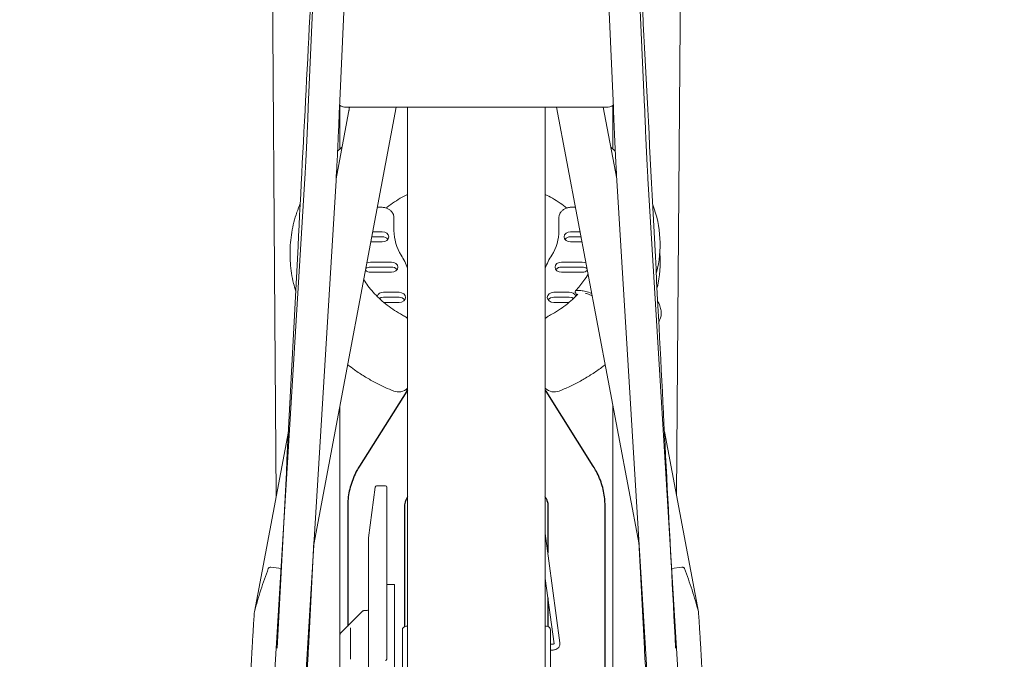
# Model space of a CAD drawing. Units: millimetres. Extents: x 62 to 20263, y 73 to 9947.
# Drawn here: x 10894 to 11841, y 4966 to 5581 of the extents above; entities that cross this region are included whole.
import ezdxf

# ---------------------------------------------------------------- set-up
doc = ezdxf.new("R2010")
doc.units = ezdxf.units.MM
doc.header["$LTSCALE"] = 100
doc.linetypes.add('SLD-Solid', pattern=[0])
doc.layers.add('-FORMAT-', color=7, linetype='SLD-Solid')
doc.layers.add('FIETS_PD', color=8, linetype='SLD-Solid')

msp = doc.modelspace()

# ---------------------------------------------------------------- linework, layer by layer
at = {"layer": '-FORMAT-', "lineweight": 25}
msp.add_open_spline([(12208.44, 8096.61), (13300.81, 8120.38), (12725.82, 5880.12), (13147.97, 4155.55), (12246.3, 2176.81), (9740.43, 2939.39), (7916.19, 1951.09), (7824.92, 3789.08)], degree=3, knots=[0, 0, 0, 0, 0.230369, 0.42023, 0.52827, 0.728259, 1, 1, 1, 1], dxfattribs=at)
at = {"color": 7, "linetype": 'SLD-Solid', "lineweight": 25}
for p, q in [((11266.42, 5223.88), (11221.05, 5151.82)), ((11266.42, 5223.88), (11267.19, 5224.96)), ((11267.19, 5224.96), (11266.44, 5223.91)), ((11400.44, 5223.91), (11399.69, 5224.96)), ((11400.46, 5223.88), (11399.69, 5224.96)), ((11445.83, 5151.82), (11400.46, 5223.88)), ((11209.69, 5113.44), (11209.69, 4997.79)), ((11264.69, 4997.58), (11264.69, 5113.44)), ((11402.19, 5113.44), (11402.19, 5068.38)), ((11457.19, 4906.54), (11457.19, 5113.44)), ((11402.19, 5024.96), (11402.19, 4997.58))]:
    msp.add_line(p, q, dxfattribs=at)
at = {"color": 7, "linetype": 'SLD-Solid', "lineweight": 25, "flags": 128}
for points in [[(11266.45, 5223.9), (11266.48, 5223.97), (11267.19, 5224.78)], [(11400.43, 5223.9), (11400.4, 5223.97), (11399.69, 5224.78)]]:
    msp.add_lwpolyline(points, dxfattribs=at)
at = {"color": 7, "linetype": 'SLD-Solid', "lineweight": 25}
for points, knots in [([(11221.05, 5151.82), (11220.19, 5150.41), (11217.98, 5146.75), (11215.06, 5140.58), (11212.46, 5133.34), (11210.71, 5125.97), (11209.82, 5119.32), (11209.73, 5115.14), (11209.69, 5113.44)], [0, 0, 0, 0, 0.1208513, 0.3123177, 0.5018012, 0.6888384, 0.8738573, 1, 1, 1, 1]), ([(11457.19, 5113.44), (11457.15, 5115.11), (11457.06, 5119.23), (11456.2, 5125.76), (11454.51, 5132.96), (11452.05, 5139.99), (11449.14, 5146.3), (11446.83, 5150.14), (11445.83, 5151.82)], [0, 0, 0, 0, 0.124065, 0.306674, 0.489244, 0.672443, 0.856902, 1, 1, 1, 1]), ([(11264.69, 5113.44), (11264.7, 5113.78), (11264.72, 5115), (11265.09, 5117.06), (11265.99, 5119.74), (11267.08, 5121.62), (11267.59, 5122.52)], [0, 0, 0, 0, 0.123267, 0.452977, 0.739, 1, 1, 1, 1]), ([(11399.28, 5122.52), (11399.54, 5122.09), (11400.38, 5120.71), (11401.35, 5118.47), (11402.06, 5115.91), (11402.15, 5114.28), (11402.19, 5113.44)], [0, 0, 0, 0, 0.12225, 0.398822, 0.69092, 1, 1, 1, 1])]:
    msp.add_open_spline(points, degree=3, knots=knots, dxfattribs=at)
at = {"layer": 'FIETS_PD', "linetype": 'SLD-Solid', "lineweight": 18}
for p, q in [((11175.95, 5590.24), (11171.72, 5497.08)), ((11201.7, 5495.96), (11205.92, 5588.87)), ((11460.95, 5588.87), (11465.18, 5495.96)), ((11495.16, 5497.08), (11490.92, 5590.24)), ((11177.04, 5076.46), (11256.4, 5496.99)), ((11198.5, 5427.97), (11211.53, 5496.99)), ((11202.19, 5456.84), (11202.19, 5498.64)), ((11208.37, 5496.99), (11458.51, 5496.99)), ((11208.44, 5496.99), (11458.44, 5496.99)), ((11210.94, 5493.87), (11210.94, 5496.99)), ((11267.19, 5496.99), (11267.19, 4787.99)), ((11399.69, 4787.95), (11399.69, 5496.99)), ((11410.48, 5496.99), (11489.84, 5076.46)), ((11468.38, 5427.97), (11455.35, 5496.99)), ((11464.69, 5498.64), (11464.69, 5456.75)), ((11466.94, 5454.74), (11462.59, 5458.62)), ((11168.47, 5428.26), (11129.22, 4785.53)), ((11159.16, 4783.7), (11198.41, 5426.43)), ((11468.47, 5426.43), (11507.72, 4783.7)), ((11537.66, 4785.53), (11498.41, 5428.26)), ((11241.61, 5400.82), (11238.25, 5400.82)), ((11428.63, 5400.82), (11425.27, 5400.82)), ((11253.91, 5392.57), (11254.11, 5390.85)), ((11254.11, 5390.85), (11254.11, 5378.25)), ((11412.77, 5390.85), (11412.77, 5378.25)), ((11242.86, 5372.36), (11232.88, 5372.36)), ((11242.86, 5377.1), (11233.77, 5377.1)), ((11424.02, 5377.1), (11433.1, 5377.1)), ((11424.02, 5372.36), (11434, 5372.36)), ((11231.94, 5367.41), (11242.86, 5367.41)), ((11434.93, 5367.41), (11424.02, 5367.41)), ((11251.61, 5348.02), (11231.61, 5348.02)), ((11251.61, 5343.28), (11231.61, 5343.28)), ((11415.27, 5348.02), (11435.27, 5348.02)), ((11415.27, 5343.28), (11435.27, 5343.28)), ((11231.61, 5338.33), (11251.61, 5338.33)), ((11435.27, 5338.33), (11415.27, 5338.33)), ((11259.11, 5318.95), (11244.11, 5318.95)), ((11259.11, 5314.21), (11244.11, 5314.21)), ((11407.77, 5318.95), (11422.77, 5318.95)), ((11407.77, 5314.21), (11422.77, 5314.21)), ((11428.41, 5318.85), (11428.94, 5317.97)), ((11244.11, 5309.25), (11259.11, 5309.25)), ((11422.77, 5309.25), (11407.77, 5309.25)), ((11508.77, 5290.3), (11509.5, 5291.55)), ((11202.19, 4955.8), (11202.19, 5209.73)), ((11464.69, 5209.73), (11464.69, 4955.8)), ((11119.93, 5011.65), (11152.67, 5185.09)), ((11546.94, 5011.65), (11514.21, 5185.09)), ((11245.94, 5132.76), (11237.4, 5132.76)), ((11236.16, 5131.67), (11229.7, 5082.73)), ((11247.19, 5131.51), (11247.19, 5117.27)), ((11247.19, 5117.27), (11247.19, 4966.52)), ((11413.76, 4981.76), (11399.69, 5087.08)), ((11171.89, 4976.32), (11177.21, 5079.29)), ((11229.69, 5038.63), (11229.69, 5082.57)), ((11489.67, 5079.29), (11494.99, 4976.32)), ((11145.86, 5053.41), (11135.84, 5054.45)), ((11531.04, 5054.45), (11521.01, 5053.41)), ((11229.69, 4922.97), (11229.69, 5038.63)), ((11254.69, 5037.79), (11247.19, 5037.79)), ((11254.69, 5023.93), (11254.69, 5037.79)), ((11399.69, 5043.67), (11408.06, 4980.99)), ((11254.69, 5023.93), (11254.69, 5021.92)), ((11254.69, 5015.21), (11254.69, 5021.92)), ((11224.32, 5012.42), (11202.55, 4990.66)), ((11228.44, 5012.79), (11225.21, 5012.79)), ((11254.69, 5015.21), (11254.69, 5012.63)), ((11254.69, 5011.08), (11254.69, 5012.63)), ((11254.69, 5011.08), (11254.69, 5009.8)), ((11254.69, 4939.52), (11254.69, 5009.8)), ((11212.19, 4965.95), (11212.19, 4996.13)), ((11262.19, 4828.45), (11262.19, 4994.04)), ((11404.69, 4994.04), (11404.69, 4834.35)), ((11407.19, 4980.64), (11404.69, 4980.64)), ((11404.69, 4974.89), (11407.19, 4974.89))]:
    msp.add_line(p, q, dxfattribs=at)
at = {"layer": 'FIETS_PD', "linetype": 'SLD-Solid', "lineweight": 18, "flags": 128}
for points in [[(11137.19, 5617.89), (11139.69, 5293.79), (11141, 5123.29)], [(11525.87, 5123.29), (11527.19, 5293.79), (11529.69, 5617.89)], [(11413.62, 5394.36), (11413.01, 5392.74), (11412.77, 5390.85)], [(11242.86, 5367.41), (11245.25, 5367.77), (11247.28, 5368.82), (11248.63, 5370.4), (11249.11, 5372.25), (11248.63, 5374.11), (11247.28, 5375.68), (11245.25, 5376.73), (11242.86, 5377.1)], [(11424.02, 5367.41), (11421.63, 5367.77), (11419.6, 5368.82), (11418.24, 5370.4), (11417.77, 5372.25), (11418.24, 5374.11), (11419.6, 5375.68), (11421.63, 5376.73), (11424.02, 5377.1)], [(11231.61, 5348.02), (11229.22, 5347.65), (11228.04, 5347.15)], [(11251.61, 5338.33), (11254, 5338.7), (11256.03, 5339.75), (11257.38, 5341.32), (11257.86, 5343.18), (11257.38, 5345.03), (11256.03, 5346.6), (11254, 5347.65), (11251.61, 5348.02)], [(11415.27, 5338.33), (11412.88, 5338.7), (11410.85, 5339.75), (11409.49, 5341.32), (11409.02, 5343.18), (11409.49, 5345.03), (11410.85, 5346.6), (11412.88, 5347.65), (11415.27, 5348.02)], [(11435.27, 5348.02), (11437.66, 5347.65), (11438.84, 5347.15)], [(11244.11, 5314.21), (11241.72, 5313.84), (11240.07, 5313.06)], [(11259.11, 5309.25), (11261.5, 5309.62), (11263.53, 5310.67), (11264.88, 5312.24), (11265.36, 5314.1), (11264.88, 5315.95), (11263.53, 5317.53), (11261.5, 5318.58), (11259.11, 5318.95)], [(11407.77, 5309.25), (11405.38, 5309.62), (11403.35, 5310.67), (11401.99, 5312.24), (11401.52, 5314.1), (11401.99, 5315.95), (11403.35, 5317.53), (11405.38, 5318.58), (11407.77, 5318.95)], [(11422.77, 5314.21), (11425.16, 5313.84), (11426.78, 5313.08)], [(11267.19, 4997.58), (11266.67, 4997.72), (11265.94, 4997.79)], [(11400.94, 4997.79), (11400.21, 4997.72), (11399.69, 4997.58)]]:
    msp.add_lwpolyline(points, dxfattribs=at)
at = {"layer": 'FIETS_PD', "linetype": 'SLD-Solid', "lineweight": 18}
for centre, radius, start, end in [((11208.44, 5509.52), 12.52, 238.17571, 270.00524), ((11458.44, 5509.52), 12.52, 269.99476, 301.82429), ((11402.48, 5364.83), 107.61, 345.64157, 20.76716), ((11298.63, 5378.56), 44.52, 180.40057, 212.40044), ((11368.25, 5378.56), 44.52, 327.59956, 359.59943), ((11243.13, 5365.72), 6.64, 38.76173, 92.36374), ((11423.74, 5365.72), 6.64, 87.63626, 141.23827), ((11203.79, 5318.96), 67.49, 20.04907, 31.97587), ((11463.09, 5318.96), 67.49, 148.02413, 159.95093), ((11403.32, 5347.51), 106.78, 347.20242, 4.64367), ((11231.42, 5336.28), 7.01, 88.47434, 127.98034), ((11251.88, 5336.65), 6.64, 38.76173, 92.36374), ((11414.99, 5336.65), 6.64, 87.63626, 141.23827), ((11435.45, 5336.28), 7.01, 52.01966, 91.52566), ((11231.39, 5345.2), 6.87, 227.16912, 271.81874), ((11435.49, 5345.2), 6.87, 268.18126, 312.83088), ((11243.57, 5313.02), 5.95, 84.81049, 160.15097), ((11259.38, 5307.57), 6.64, 38.76173, 92.36374), ((11407.49, 5307.57), 6.64, 87.63626, 141.23827), ((11423.3, 5313.02), 5.95, 20.06309, 95.16916), ((11429.55, 5319.5), 1.25, 136.97083, 211.28344), ((11428.91, 5320.1), 0.372, 96.86669, 136.25419), ((11258.44, 5284.87), 12.5, 45.573, 61.97006), ((11408.44, 5284.87), 12.5, 118.02994, 134.427), ((11258.44, 5235.56), 12.5, 247.8655, 314.42696), ((11408.44, 5235.56), 12.5, 225.573, 292.11783), ((11237.4, 5131.51), 1.25, 90, 172.48359), ((11245.94, 5131.51), 1.25, 0, 90), ((11230.94, 5082.57), 1.25, 172.48359, 180), ((11225.21, 5011.54), 1.25, 90, 135), ((11228.44, 5014.04), 1.25, 270, 0), ((11203.44, 4989.77), 1.25, 135, 180), ((11265.94, 4994.04), 3.75, 90, 180), ((11400.94, 4994.04), 3.75, 0, 90)]:
    msp.add_arc(centre, radius, start, end, dxfattribs=at)
for centre, major_axis, start_param, end_param in [((11208.51, 5509.53), (9.93, 7.79), 3.525072, 4.041381), ((11458.37, 5509.53), (9.93, -7.79), 5.383397, 5.899706)]:
    msp.add_ellipse(centre, major_axis=major_axis, ratio=0.988815, start_param=start_param, end_param=end_param, dxfattribs=at)
for points, knots in [([(11178.44, 5683.82), (11172.92, 5576.94), (11160.73, 5341.19), (11148.55, 5105.47), (11141.89, 4976.61)], [0, 0, 0, 0, 0.453343, 1, 1, 1, 1]), ([(11524.98, 4976.61), (11519.31, 5086.4), (11507.13, 5322.12), (11494.95, 5557.87), (11488.44, 5683.82)], [0, 0, 0, 0, 0.465777, 1, 1, 1, 1]), ([(11171.72, 5497.1), (11171.6, 5494.09), (11171.38, 5488.06), (11171, 5478.8), (11170.6, 5469.55), (11170.18, 5460.44), (11169.75, 5451.6), (11169.32, 5443.18), (11168.88, 5435.25), (11168.6, 5430.54), (11168.46, 5428.19)], [0, 0, 0, 0, 0.125121, 0.250179, 0.375198, 0.500192, 0.625174, 0.75014, 0.87509, 1, 1, 1, 1]), ([(11198.41, 5426.51), (11198.54, 5428.69), (11198.83, 5433.45), (11199.3, 5442.09), (11199.8, 5451.73), (11200.29, 5462.04), (11200.76, 5472.58), (11201.25, 5484.12), (11201.54, 5491.91), (11201.69, 5495.94)], [0, 0, 0, 0, 0.1147124, 0.2502119, 0.4064584, 0.5373179, 0.6798452, 0.8340738, 1, 1, 1, 1]), ([(11465.18, 5495.94), (11465.31, 5492.58), (11465.56, 5485.94), (11465.97, 5475.88), (11466.4, 5466.16), (11466.83, 5456.9), (11467.26, 5448.22), (11467.67, 5440.23), (11468.08, 5432.93), (11468.34, 5428.62), (11468.46, 5426.51)], [0, 0, 0, 0, 0.138619, 0.273326, 0.404117, 0.531027, 0.654066, 0.773244, 0.888558, 1, 1, 1, 1]), ([(11498.41, 5428.19), (11498.27, 5430.54), (11497.99, 5435.25), (11497.56, 5443.18), (11497.12, 5451.6), (11496.69, 5460.44), (11496.28, 5469.55), (11495.88, 5478.8), (11495.5, 5488.06), (11495.27, 5494.09), (11495.16, 5497.1)], [0, 0, 0, 0, 0.12491, 0.24986, 0.374826, 0.499808, 0.624802, 0.749821, 0.874879, 1, 1, 1, 1]), ([(11204.29, 5458.64), (11203.42, 5457.92), (11201.91, 5456.67), (11200.53, 5455.32), (11199.94, 5454.75)], [0, 0, 0, 0, 0.575432, 1, 1, 1, 1]), ([(11246.51, 5399.99), (11246.86, 5400.3), (11249.36, 5402.4), (11254.56, 5405.93), (11261.09, 5410.02), (11265.49, 5412.21), (11267.19, 5413.05)], [0, 0, 0, 0, 0.059757, 0.41767, 0.77495, 1, 1, 1, 1]), ([(11399.69, 5413.09), (11401.98, 5411.91), (11406.92, 5409.36), (11413.86, 5404.99), (11418.25, 5401.65), (11420.39, 5400.02)], [0, 0, 0, 0, 0.306402, 0.66184, 1, 1, 1, 1]), ([(11164, 5404.41), (11162.88, 5401.61), (11160.51, 5395.68), (11157.83, 5386.37), (11155.75, 5376.6), (11154.57, 5366.75), (11154.08, 5359.95), (11154.2, 5356.46), (11154.21, 5356.25)], [0, 0, 0, 0, 0.1814262, 0.3843241, 0.5861504, 0.7870907, 0.9873726, 1, 1, 1, 1]), ([(11253.84, 5392.67), (11253.65, 5393.35), (11253.23, 5394.85), (11251.71, 5396.89), (11249.54, 5398.7), (11246.85, 5400.01), (11244.13, 5400.71), (11242.34, 5400.79), (11241.61, 5400.82)], [0, 0, 0, 0, 0.147503, 0.325652, 0.505811, 0.687986, 0.871357, 1, 1, 1, 1]), ([(11425.27, 5400.82), (11424.71, 5400.8), (11423.09, 5400.75), (11420.49, 5400.17), (11417.68, 5398.93), (11415.43, 5397.12), (11414.07, 5395.59), (11413.74, 5394.65), (11413.7, 5394.54)], [0, 0, 0, 0, 0.114268, 0.327963, 0.542567, 0.757486, 0.971775, 1, 1, 1, 1]), ([(11154.21, 5356.25), (11154.27, 5353.18), (11154.38, 5346.82), (11155.55, 5337.23), (11157.24, 5328.22), (11158.91, 5322.57), (11159.64, 5320.09)], [0, 0, 0, 0, 0.251868, 0.520496, 0.789203, 1, 1, 1, 1]), ([(11264.31, 5295.91), (11262.98, 5296.64), (11259.04, 5298.79), (11252.86, 5302.7), (11245.99, 5307.77), (11239.69, 5313.23), (11234.01, 5319.05), (11229.06, 5324.97), (11226.36, 5329.06), (11225.07, 5331.01)], [0, 0, 0, 0, 0.079505, 0.234738, 0.390016, 0.545463, 0.701188, 0.857322, 1, 1, 1, 1]), ([(11440.78, 5336.41), (11439.49, 5334.31), (11436.09, 5328.74), (11431.63, 5323.64), (11428.86, 5320.46)], [0, 0, 0, 0, 0.378135, 1, 1, 1, 1]), ([(11430.83, 5317.07), (11429.19, 5315.4), (11425.65, 5311.79), (11419.44, 5306.65), (11412.42, 5301.63), (11406.68, 5298.13), (11403.31, 5296.31), (11402.56, 5295.91)], [0, 0, 0, 0, 0.207793, 0.449541, 0.690677, 0.931384, 1, 1, 1, 1]), ([(11428.86, 5320.46), (11430.15, 5320.57), (11432.75, 5320.79), (11437.45, 5320.07), (11441.35, 5319.09), (11443.79, 5317.97), (11444.31, 5317.74)], [0, 0, 0, 0, 0.28661, 0.579606, 0.911829, 1, 1, 1, 1]), ([(11428.94, 5317.97), (11429.28, 5317.43), (11429.65, 5316.84), (11429.94, 5316.26), (11429.97, 5316.22)], [0, 0, 0, 0, 0.9256605, 1, 1, 1, 1]), ([(11444.69, 5315.68), (11443.94, 5316.03), (11441.69, 5317.08), (11439.6, 5317.59), (11438.2, 5317.93)], [0, 0, 0, 0, 0.333459, 1, 1, 1, 1]), ([(11509.26, 5291.36), (11509.73, 5292.31), (11510.85, 5294.54), (11511.28, 5298.66), (11510.69, 5303.5), (11509.48, 5307.55), (11508.11, 5309.96), (11507.72, 5310.63)], [0, 0, 0, 0, 0.176825, 0.420478, 0.659047, 0.904534, 1, 1, 1, 1]), ([(11209.66, 5249.33), (11211.85, 5247.63), (11216.95, 5243.68), (11225.57, 5238.06), (11235.4, 5232.42), (11244.8, 5227.71), (11251.05, 5225.14), (11253.73, 5224.03)], [0, 0, 0, 0, 0.166236, 0.38773, 0.609897, 0.832593, 1, 1, 1, 1]), ([(11413.13, 5224), (11413.82, 5224.27), (11418.13, 5225.97), (11425.82, 5229.54), (11436.02, 5234.89), (11445.7, 5240.88), (11452.78, 5245.71), (11456.44, 5248.7), (11457.21, 5249.34)], [0, 0, 0, 0, 0.0426211, 0.2669234, 0.4913144, 0.7155173, 0.9393969, 1, 1, 1, 1]), ([(11133.31, 5053.37), (11130.81, 5046.47), (11125.83, 5032.68), (11121.9, 5018.66), (11119.93, 5011.65)], [0, 0, 0, 0, 0.5000161, 1, 1, 1, 1]), ([(11135.84, 5054.45), (11135.54, 5054.46), (11134.96, 5054.48), (11134.21, 5054.26), (11133.6, 5053.9), (11133.41, 5053.55), (11133.31, 5053.37)], [0, 0, 0, 0, 0.257866, 0.500318, 0.741482, 1, 1, 1, 1]), ([(11533.57, 5053.37), (11533.47, 5053.55), (11533.28, 5053.9), (11532.67, 5054.26), (11531.91, 5054.48), (11531.34, 5054.46), (11531.04, 5054.45)], [0, 0, 0, 0, 0.258828, 0.500288, 0.742443, 1, 1, 1, 1]), ([(11546.94, 5011.65), (11544.98, 5018.66), (11541.05, 5032.68), (11536.06, 5046.47), (11533.57, 5053.37)], [0, 0, 0, 0, 0.500016, 1, 1, 1, 1]), ([(11112.41, 4821.88), (11112.44, 4826.32), (11112.5, 4835.2), (11112.78, 4851.24), (11113.21, 4868.78), (11113.77, 4887.63), (11114.47, 4907.28), (11115.24, 4926.47), (11116.06, 4944.74), (11116.9, 4961.79), (11117.61, 4974.79), (11118.14, 4984.04), (11118.5, 4989.98), (11118.86, 4995.72), (11119.21, 5001.24), (11119.57, 5006.58), (11119.81, 5009.95), (11119.93, 5011.65)], [0, 0, 0, 0, 0.093254, 0.186512, 0.279765, 0.373018, 0.466271, 0.559521, 0.641603, 0.723683, 0.805762, 0.838028, 0.870295, 0.902564, 0.934833, 0.967102, 1, 1, 1, 1]), ([(11554.46, 4821.88), (11554.44, 4826.32), (11554.38, 4835.2), (11554.1, 4851.24), (11553.67, 4868.78), (11553.1, 4887.63), (11552.41, 4907.28), (11551.63, 4926.47), (11550.81, 4944.74), (11549.97, 4961.79), (11549.27, 4974.79), (11548.73, 4984.04), (11548.38, 4989.98), (11548.02, 4995.72), (11547.66, 5001.24), (11547.3, 5006.58), (11547.06, 5009.95), (11546.94, 5011.65)], [0, 0, 0, 0, 0.093254, 0.186512, 0.279765, 0.373018, 0.466271, 0.559521, 0.641603, 0.723683, 0.805762, 0.838028, 0.870295, 0.902564, 0.934833, 0.967102, 1, 1, 1, 1]), ([(11407.19, 4974.89), (11407.68, 4974.92), (11408.94, 4974.99), (11410.89, 4975.77), (11412.66, 4977.31), (11413.69, 4979.3), (11413.87, 4980.86), (11413.78, 4981.64), (11413.76, 4981.76)], [0, 0, 0, 0, 0.133231, 0.346465, 0.562533, 0.776201, 0.96703, 1, 1, 1, 1]), ([(11408.06, 4981), (11408.06, 4981), (11408.07, 4981), (11407.93, 4980.85), (11407.71, 4980.73), (11407.46, 4980.65), (11407.28, 4980.64), (11407.19, 4980.64)], [0, 0, 0, 0, 0.323844, 0.562702, 0.724327, 0.865564, 1, 1, 1, 1]), ([(11164.74, 4875.04), (11164.77, 4875.44), (11165.05, 4878.45), (11165.52, 4883.85), (11166.2, 4891.77), (11166.93, 4900.7), (11167.8, 4911.79), (11168.78, 4925.17), (11169.83, 4940.69), (11170.92, 4958.12), (11171.55, 4970.06), (11171.89, 4976.32)], [0, 0, 0, 0, 0.012493, 0.09608, 0.166262, 0.254488, 0.364035, 0.494494, 0.645028, 0.814229, 1, 1, 1, 1]), ([(11494.99, 4976.32), (11495.27, 4970.92), (11495.82, 4960.7), (11496.71, 4945.98), (11497.55, 4933.16), (11498.3, 4922.42), (11498.95, 4913.59), (11499.58, 4905.37), (11500.3, 4896.37), (11501.16, 4885.98), (11501.8, 4878.79), (11502.14, 4875.09)], [0, 0, 0, 0, 0.160721, 0.304071, 0.428438, 0.532746, 0.616337, 0.686533, 0.774791, 0.884401, 1, 1, 1, 1]), ([(11247.19, 4966.52), (11247.16, 4966.24), (11247.11, 4965.79), (11246.8, 4965.28), (11246.5, 4965.01), (11246.21, 4964.87), (11246.02, 4964.86), (11245.94, 4964.85)], [0, 0, 0, 0, 0.389938, 0.615309, 0.780971, 0.903819, 1, 1, 1, 1])]:
    msp.add_open_spline(points, degree=3, knots=knots, dxfattribs=at)

doc.saveas('drawing.dxf')
